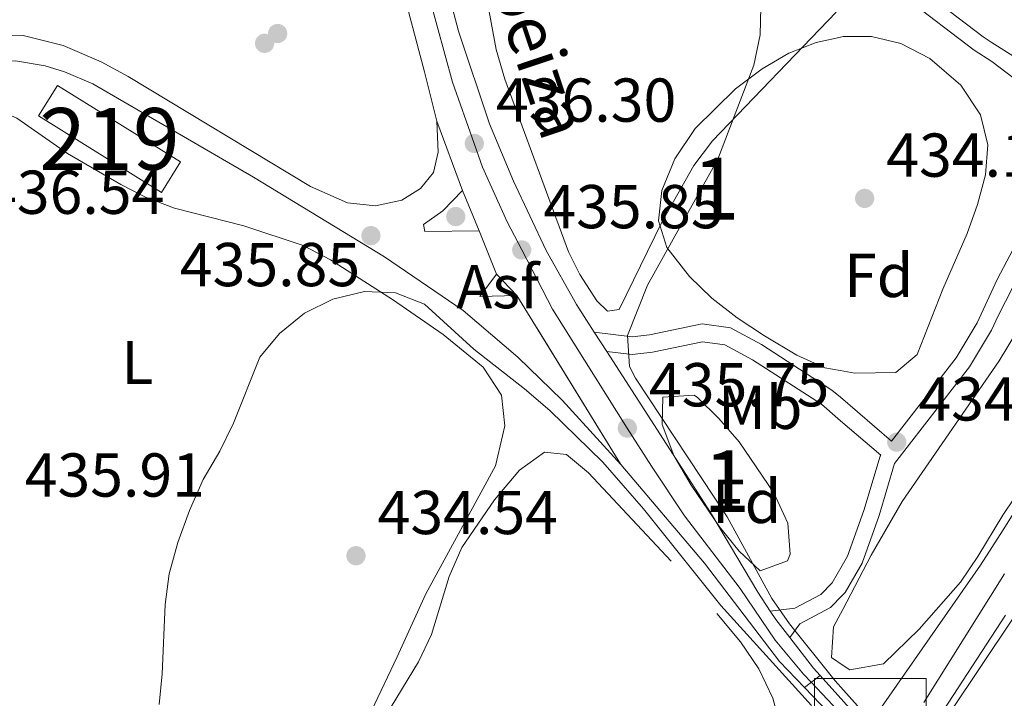
# Model space of a CAD drawing. Units: metres. Extents: x 573362 to 580245, y 4724192 to 4728897.
# Drawn here: x 576679 to 576839, y 4725386 to 4725496 of the extents above; entities that cross this region are included whole.
import ezdxf
from ezdxf.enums import TextEntityAlignment as Align

# ---------------------------------------------------------------- set-up
doc = ezdxf.new("R2010")
doc.units = ezdxf.units.M
doc.header["$MEASUREMENT"] = 0
for name, pattern in [('DGN Style 3', [120.93858, 86.3847, -34.55388]), ('DGN Style 4', [138.3019047, 69.10776, -34.55388, 0.0863847, -34.55388]), ('DGN Style 5', [60.46929, 25.91541, -34.55388])]:
    doc.linetypes.add(name, pattern=pattern)
for name, color, linetype, lineweight in [('Nivel 1', 7, 'Continuous', 0), ('Nivel 11', 7, 'Continuous', 0), ('Nivel 15', 7, 'Continuous', 0), ('Nivel 17', 7, 'Continuous', 0), ('Nivel 21', 7, 'Continuous', 0), ('Nivel 23', 7, 'Continuous', 0), ('Nivel 26', 7, 'Continuous', 0), ('Nivel 35', 7, 'Continuous', 0), ('Nivel 36', 7, 'Continuous', 0), ('Nivel 37', 7, 'Continuous', 0), ('Nivel 41', 7, 'Continuous', 0), ('Nivel 44', 7, 'Continuous', 0), ('Nivel 48', 7, 'Continuous', 0), ('Nivel 49', 7, 'Continuous', 0), ('Nivel 5', 7, 'Continuous', 0), ('Nivel 51', 7, 'Continuous', 0), ('Nivel 52', 7, 'Continuous', 0), ('Nivel 54', 7, 'Continuous', 0), ('Nivel 57', 7, 'Continuous', 0), ('Nivel 62', 7, 'Continuous', 0), ('Nivel 7', 7, 'Continuous', 0)]:
    doc.layers.add(name, color=color, linetype=linetype, lineweight=lineweight)
doc.styles.add('Style-arial', font='arial.shx', dxfattribs={"bigfont": 'arialbig.shx'})
doc.styles.add('Style-Arial Narrow', font='txt')
doc.styles.add('Style-Times New Roman', font='txt')

# ---------------------------------------------------------------- blocks, each defined once
blk = doc.blocks.new('5PATER')
at = {"layer": 'Nivel 7', "linetype": 'Continuous', "lineweight": 0}
h = blk.add_hatch(color=51, dxfattribs=at)
edge = h.paths.add_edge_path()
edge.add_ellipse((-0.007756859064102173, 0.0385989248752594), major_axis=(-10.95721237655889, -11.10700355671524), ratio=0.9994222409660316, start_angle=0, end_angle=360)
blk = doc.blocks.new('5PERFI')
at = {"layer": 'Nivel 17', "linetype": 'Continuous', "lineweight": 0}
h = blk.add_hatch(color=7, dxfattribs=at)
edge = h.paths.add_edge_path()
edge.add_arc((0.04128891229629517, 0.03329896926879883), 15.59985471244623, 315.0000000018422, 675.0000000018422)
blk = doc.blocks.new('5PATER_1')
at = {"layer": 'Nivel 7', "linetype": 'Continuous', "lineweight": 0}
h = blk.add_hatch(color=7, dxfattribs=at)
edge = h.paths.add_edge_path()
edge.add_ellipse((0.01238241791725159, -0.03459411859512329), major_axis=(-10.95721237083332, -11.1070035509114), ratio=0.9994222409660316, start_angle=0, end_angle=360)

msp = doc.modelspace()

# ---------------------------------------------------------------- linework, layer by layer
at = {"layer": 'Nivel 1', "color": 7, "linetype": 'Continuous', "lineweight": 0}
msp.add_polyline3d([(576839.9200000018, 4725398.99, 432.43), (576829.9299999997, 4725384.01, 432.3)], dxfattribs=at)
at = {"layer": 'Nivel 11', "color": 142, "linetype": 'Continuous', "lineweight": 13, "elevation": 431.98, "flags": 128}
for points in [[(576817.1499999985, 4725382.439999999), (576834.7399999984, 4725407.720000001), (576838.4499999993, 4725413.470000001), (576847.1799999997, 4725427.369999999), (576863.0300000012, 4725460.48), (576869.4299999997, 4725475.130000001), (576872.9899999984, 4725484.48), (576880.5199999996, 4725508.76), (576886.7100000009, 4725531.18), (576888.5899999999, 4725541.01), (576891.879999999, 4725570.790000001), (576892.8299999982, 4725575.689999999), (576893.0500000007, 4725576.369999999)], [(576828.0300000012, 4725383.07), (576838.7899999991, 4725399.630000001)]]:
    msp.add_lwpolyline(points, dxfattribs=at)
at = {"layer": 'Nivel 15', "color": 51, "linetype": 'Continuous', "lineweight": 13, "elevation": 441.47, "flags": 128}
msp.add_lwpolyline([(576685.5399999991, 4725485.34), (576705.4100000001, 4725472.98), (576702.3299999982, 4725468.02), (576682.4499999993, 4725480.390000001), (576685.5399999991, 4725485.34)], dxfattribs=at)
at = {"layer": 'Nivel 21', "color": 7, "linetype": 'Continuous', "lineweight": 13, "extrusion": (0.001622179470820722, -0.003940443416060783, 0.9999909206785077), "elevation": -17248.70080865317, "flags": 128}
msp.add_lwpolyline([(576749.5636182167, 4725437.038766161), (576752.2436633594, 4725430.52871562)], dxfattribs=at)
at = {"layer": 'Nivel 21', "color": 7, "linetype": 'Continuous', "lineweight": 13, "flags": 128}
for points, elevation in [([(576759.8099999987, 4725451.380000001), (576753.8099999987, 4725451.189999999), (576756.5199999996, 4725454.790000001)], 435.69), ([(576756.5199999996, 4725454.790000001), (576759.8099999987, 4725451.380000001)], 435.69), ([(576800.7600000016, 4725400.32), (576801.6600000001, 4725398.970000001), (576803.9100000001, 4725396.060000001)], 435.53), ([(576803.9100000001, 4725396.060000001), (576807.7800000012, 4725391.060000001), (576808.8200000003, 4725389.9)], 435.53), ([(576808.8200000003, 4725389.9), (576812.6499999985, 4725385.640000001)], 435.53), ([(576812.6900000013, 4725381.300000001), (576806.2899999991, 4725387.93)], 435.47)]:
    msp.add_lwpolyline(points, dxfattribs=dict(at, elevation=elevation))
at = {"layer": 'Nivel 21', "color": 7, "linetype": 'Continuous', "lineweight": 13, "extrusion": (0.007244687557140366, -0.01126154402446572, 0.9999103420449179), "elevation": -48601.35583993964, "flags": 128}
msp.add_lwpolyline([(576754.0031965747, 4725197.753590049), (576756.0235058144, 4725194.613390921)], dxfattribs=at)
at = {"layer": 'Nivel 21', "color": 7, "linetype": 'Continuous', "lineweight": 0, "extrusion": (0.02081807561674787, -0.01787993949230939, 0.9996233868269423), "elevation": -72048.0959670182, "flags": 128}
msp.add_lwpolyline([(3960582.351136759, 2640273.468378382), (3960582.351136755, 2640262.536384054)], dxfattribs=at)
at = {"layer": 'Nivel 21', "color": 1, "linetype": 'Continuous', "lineweight": 0, "elevation": 435.42, "flags": 128}
for points in [[(576812.629999999, 4725387.52), (576811.2699999996, 4725389.040000001)], [(576817.1499999985, 4725382.439999999), (576812.629999999, 4725387.52)]]:
    msp.add_lwpolyline(points, dxfattribs=at)
at = {"layer": 'Nivel 21', "color": 7, "linetype": 'Continuous', "lineweight": 13}
for points in [[(576739.6499999985, 4725534.27, 438.65), (576741.0899999999, 4725529.27, 438.48), (576750.370000001, 4725494.119999999, 436.95), (576755.379999999, 4725479.1, 436.34), (576759.2399999984, 4725469.869999999, 436.12), (576764.5399999991, 4725458.619999999, 436.05), (576769.4200000018, 4725449.91, 436.02), (576772.3000000007, 4725445.439999999, 435.96)], [(576734.1900000013, 4725526.960000001, 438.3), (576736.4699999988, 4725519.279999999, 437.89), (576744.879999999, 4725487.550000001, 436.84), (576746.8599999994, 4725479.540000001, 436.71)], [(576746.8599999994, 4725479.540000001, 436.71), (576747.0700000003, 4725474.540000001, 436.52), (576746.3299999982, 4725471.23, 436.45), (576744.2300000004, 4725468.640000001, 436.32), (576741.2199999988, 4725466.75, 436.02), (576736.9200000018, 4725465.859999999, 435.72), (576732.4200000018, 4725466.369999999, 435.66), (576726.4200000018, 4725468.99, 435.66), (576696.9600000009, 4725486.779999999, 436.38), (576692.5799999982, 4725489.140000001, 436.56), (576686.4699999988, 4725491.810000001, 436.84), (576679.9699999988, 4725493.43, 437.2), (576674.2699999996, 4725493.550000001, 437.63), (576669.0599999987, 4725492.66, 438.02), (576664.3500000015, 4725491.07, 438.18), (576659.1400000006, 4725487.99, 437.99), (576654.629999999, 4725485.1, 438.15), (576649.3299999982, 4725483.810000001, 438.28), (576644.5300000012, 4725484.119999999, 438.15), (576640.2300000004, 4725486.540000001, 438.02), (576637.379999999, 4725490.68, 438.01), (576636.75, 4725492.15, 438.02), (576636.6900000013, 4725492.33, 438.02)], [(576776.620000001, 4725424.02, 436.03), (576767.1499999985, 4725434.449999999, 435.93), (576759.9600000009, 4725441.4, 435.82), (576751.129999999, 4725448.949999999, 435.72), (576738.4100000001, 4725457.59, 435.7), (576717.2199999988, 4725470.5, 435.74), (576691.25, 4725485.58, 436.56), (576686.6799999997, 4725487.560000001, 436.65), (576683.5599999987, 4725488.51, 436.72), (576678.7600000016, 4725489.32, 436.98), (576672.6600000001, 4725489.24, 437.57), (576667.75, 4725488.210000001, 437.84), (576652.9200000018, 4725479.189999999, 438.46), (576648.2600000016, 4725477.390000001, 438.68), (576635.6000000015, 4725474.529999999, 439.11), (576630.9200000018, 4725472.74, 439.46), (576618.4600000009, 4725464.48, 439.83)], [(576753.7100000009, 4725461.810000001, 436.12), (576744.9100000001, 4725461.73, 435.82), (576744.7100000009, 4725462.83, 435.82), (576747.8200000003, 4725465.050000001, 436.01), (576751.0300000012, 4725468.32, 436.15)], [(576774.3200000003, 4725442.300000001, 435.91), (576791.1099999994, 4725416.26, 435.53), (576798.7399999984, 4725403.35, 435.53), (576800.7600000016, 4725400.32, 435.53)], [(576806.2899999991, 4725387.93, 435.47), (576802.2399999984, 4725392.130000001, 435.47), (576790.1400000006, 4725408.050000001, 435.94), (576776.620000001, 4725424.02, 436.03)]]:
    msp.add_polyline3d(points, dxfattribs=at)
at = {"layer": 'Nivel 21', "color": 7, "linetype": 'Continuous', "lineweight": 0}
for points in [[(576818.8299999982, 4725505.68, 434.94), (576835.1999999993, 4725493.189999999, 434.86), (576836.5100000016, 4725492.35, 434.84), (576843.1999999993, 4725488.08, 434.84), (576846.7899999991, 4725484.640000001, 434.84), (576847.3999999985, 4725483.75, 434.84), (576848.9800000004, 4725478.779999999, 434.24), (576848.8500000015, 4725473.779999999, 434.24), (576845.7600000016, 4725463.99, 434.24), (576837.6000000015, 4725448.040000001, 434.24), (576836.5300000012, 4725445.73, 434.19), (576832.9800000004, 4725439.82, 434.15), (576820.870000001, 4725424.16, 434.14), (576818.370000001, 4725415.77, 434.18), (576815.6400000006, 4725408.08, 434.14), (576812.8900000006, 4725403.33, 434.18), (576812.4499999993, 4725402.880000001, 434.18)], [(576772.3000000007, 4725445.439999999, 435.96), (576778.4299999997, 4725444.68, 435.22), (576781.2699999996, 4725445.01, 434.73), (576789.7399999984, 4725446.77, 434.4), (576794.3399999999, 4725446.109999999, 434.4), (576799.3299999982, 4725443.439999999, 434.4), (576810.75, 4725436.07, 434.49), (576812.1000000015, 4725434.91, 434.44)], [(576812.4499999993, 4725402.880000001, 434.18), (576810.5300000012, 4725400.880000001, 434.21), (576805.5300000012, 4725398.27, 434.47), (576803.9100000001, 4725396.060000001, 435.53)]]:
    msp.add_polyline3d(points, dxfattribs=at)
at = {"layer": 'Nivel 21', "color": 7, "linetype": 'DGN Style 3', "lineweight": 0}
for points in [[(576817.1400000006, 4725503.710000001, 435), (576833.7100000009, 4725491.060000001, 434.86), (576836.5799999982, 4725489.220000001, 434.82), (576841.3299999982, 4725485.59, 434.33), (576844.5199999996, 4725482.439999999, 434.33), (576845.8500000015, 4725478.58, 434.33), (576845.3999999985, 4725473.59, 434.33), (576842.9699999988, 4725465.42, 434.33), (576841.0899999999, 4725460.800000001, 434.33), (576837.4499999993, 4725453.939999999, 434.33), (576834.2399999984, 4725446.949999999, 434.19), (576830.8299999982, 4725441.290000001, 434.15), (576820.3900000006, 4725427.790000001, 434.14)], [(576774.3200000003, 4725442.300000001, 435.91), (576778.4200000018, 4725441.790000001, 435.22), (576781.7300000004, 4725442.18, 434.73), (576789.8299999982, 4725443.859999999, 434.4), (576793.4299999997, 4725443.35, 434.4), (576797.879999999, 4725440.970000001, 434.4), (576809.0300000012, 4725433.77, 434.49), (576812.1400000006, 4725431.1, 434.38)], [(576812.1400000006, 4725431.1, 434.38), (576818.6400000006, 4725425.52, 434.14), (576818.5199999996, 4725425.369999999, 434.14), (576815.8999999985, 4725416.57, 434.18), (576813.2699999996, 4725409.18, 434.14), (576812.3999999985, 4725407.67, 434.16)], [(576812.3999999985, 4725407.67, 434.16), (576810.8000000007, 4725404.9, 434.18), (576808.9600000009, 4725402.99, 434.21), (576804.75, 4725400.800000001, 434.47), (576800.7600000016, 4725400.32, 435.53)]]:
    msp.add_polyline3d(points, dxfattribs=at)
at = {"layer": 'Nivel 23', "color": 7, "linetype": 'DGN Style 4', "lineweight": 0, "elevation": 435.5, "flags": 128}
msp.add_lwpolyline([(576807.3900000006, 4725388.790000001), (576812.6700000018, 4725383.23)], dxfattribs=at)
at = {"layer": 'Nivel 23', "color": 7, "linetype": 'DGN Style 4', "lineweight": 0}
msp.add_polyline3d([(576807.3900000006, 4725388.790000001, 435.5), (576806.1600000001, 4725390.130000001, 435.5), (576801.5500000007, 4725395.619999999, 435.5), (576795.8900000006, 4725403.970000001, 435.72), (576786.9299999997, 4725415.710000001, 435.8), (576781.5500000007, 4725423.73, 435.76), (576777.6600000001, 4725429.92, 435.75), (576765.5500000007, 4725449.17, 435.91), (576760.5799999982, 4725458.73, 435.85), (576758.2100000009, 4725463.290000001, 436.01), (576754.2699999996, 4725472.130000001, 436.21), (576752.9200000018, 4725475.960000001, 436.3), (576749.4100000001, 4725485.85, 436.69), (576740.1999999993, 4725519.49, 437.98), (576731.6700000018, 4725546.73, 438.84)], dxfattribs=at)
at = {"layer": 'Nivel 23', "color": 70, "linetype": 'DGN Style 4', "lineweight": 0}
msp.add_polyline3d([(576838.629999999, 4725406.34, 431.98), (576825.5899999999, 4725385.529999999, 431.98)], dxfattribs=at)
at = {"layer": 'Nivel 35', "color": 92, "linetype": 'DGN Style 3', "lineweight": 0, "elevation": 440.41, "flags": 128}
msp.add_lwpolyline([(576735.1400000006, 4725332.09), (576726.9600000009, 4725326.380000001), (576711.4800000004, 4725313.75), (576699.1400000006, 4725305.42), (576690.6000000015, 4725300.17), (576682.2600000016, 4725295.68), (576672.8399999999, 4725292.060000001), (576663.2199999988, 4725289.390000001), (576651.120000001, 4725286.83), (576646.129999999, 4725286.6), (576641.0899999999, 4725287.24), (576636.1000000015, 4725288.970000001), (576633.5799999982, 4725290.35), (576629.2800000012, 4725294.49), (576627.6499999985, 4725299.220000001), (576628.0100000016, 4725300.369999999), (576631.2699999996, 4725303.93), (576634.629999999, 4725305.960000001), (576639.4400000013, 4725307.82), (576644.3099999987, 4725309.210000001), (576663.8000000007, 4725313.17), (576668.5500000007, 4725314.59), (576688.370000001, 4725322.51), (576697.2100000009, 4725327.18), (576701.4699999988, 4725329.960000001), (576708.8099999987, 4725335.970000001), (576715.6099999994, 4725343.369999999), (576721.3999999985, 4725351.470000001), (576724.6099999994, 4725356.73), (576738.5500000007, 4725383.310000001), (576743.9100000001, 4725392.09), (576745.9899999984, 4725396.51), (576748.879999999, 4725405.9), (576750.8999999985, 4725410.619999999), (576756.1999999993, 4725418.279999999), (576760.2100000009, 4725423.09), (576764.2899999991, 4725426.029999999), (576767.8200000003, 4725425.640000001), (576771.3999999985, 4725422.67), (576787.1400000006, 4725405.85), (576795.9499999993, 4725395.35), (576798.9100000001, 4725390.970000001), (576801.1900000013, 4725386.24), (576802.5100000016, 4725381.470000001), (576802.7100000009, 4725378.92), (576802, 4725374.300000001), (576800.0500000007, 4725369.630000001), (576797.0799999982, 4725365.210000001), (576793.3000000007, 4725361.279999999), (576790.2399999984, 4725358.949999999), (576785.7100000009, 4725356.369999999), (576772.0399999991, 4725350.609999999), (576749.1700000018, 4725338.449999999), (576735.1400000006, 4725332.09)], dxfattribs=at)
at = {"layer": 'Nivel 35', "color": 92, "linetype": 'DGN Style 3', "lineweight": 0, "extrusion": (0.006701148307114072, -0.004489118768843407, 0.9999674706829444), "elevation": -16908.28131794711, "flags": 128}
msp.add_lwpolyline([(576797.7149978727, 4725362.5201522), (576796.6849539876, 4725363.210159155)], dxfattribs=at)
at = {"layer": 'Nivel 35', "color": 92, "linetype": 'DGN Style 3', "lineweight": 0}
for points in [[(576812.0500000007, 4725439.220000001, 440.31), (576809.6099999994, 4725439.65, 440.41), (576805.0599999987, 4725441.73, 440.8), (576799.8299999982, 4725444.85, 441.06), (576795.3999999985, 4725447.74, 441.04), (576791.3099999987, 4725450.939999999, 441), (576787.6999999993, 4725454.41, 440.96), (576784.0599999987, 4725459.1, 440.93), (576782.6900000013, 4725463.43, 440.93), (576783.2399999984, 4725468.359999999, 440.93), (576785.3399999999, 4725473.48, 440.93), (576788.6499999985, 4725478.369999999, 440.93), (576795.1600000001, 4725484.790000001, 440.92), (576799.4499999993, 4725488.02, 440.91), (576803.7899999991, 4725490.529999999, 440.9), (576808.1900000013, 4725492.290000001, 440.88), (576811.4499999993, 4725493, 440.87)], [(576811.4499999993, 4725493, 440.87), (576812.5700000003, 4725493.24, 440.86), (576817.1499999985, 4725493.25, 440.83), (576821.870000001, 4725492.119999999, 440.79), (576826.5599999987, 4725489.710000001, 440.73), (576831.5599999987, 4725485.380000001, 440.67), (576834.75, 4725480.57, 440.58), (576835.9400000013, 4725475.699999999, 440.48), (576835.5500000007, 4725470.9, 440.41), (576834.25, 4725466.060000001, 440.38), (576832.6099999994, 4725461.369999999, 440.37), (576828.6600000001, 4725452.369999999, 440.34), (576824.5, 4725441.82, 440.24), (576821.0599999987, 4725438.91, 440.21), (576814.4200000018, 4725438.810000001, 440.21), (576812.0500000007, 4725439.220000001, 440.31)], [(576812.4800000004, 4725400.58, 439.28), (576817.0899999999, 4725409.369999999, 439.25), (576822.1000000015, 4725418.029999999, 439.19), (576837.7800000012, 4725440.77, 438.67), (576849.1600000001, 4725459.73, 438.67)], [(576787.9600000009, 4725420.67, 440.01), (576785.1799999997, 4725425.449999999, 439.98), (576783.2800000012, 4725430.49, 439.91), (576783.3900000006, 4725434.890000001, 439.88), (576788.4899999984, 4725435.23, 439.88), (576789, 4725434.880000001, 439.88), (576792.4800000004, 4725431.449999999, 439.88), (576795.7399999984, 4725427.67, 439.88), (576801.3599999994, 4725419.43, 439.88), (576803.629999999, 4725414.550000001, 439.88), (576803.9699999988, 4725409.540000001, 439.88), (576803.5300000012, 4725408.42, 439.88), (576799.120000001, 4725406.83, 439.88), (576795.7399999984, 4725410.01, 439.9), (576792.5500000007, 4725413.93, 439.96), (576787.9600000009, 4725420.67, 440.01)], [(576850.1099999994, 4725433.529999999, 439.98), (576838.3900000006, 4725415.810000001, 438.32), (576834.3399999999, 4725409.140000001, 438.5), (576831.5100000016, 4725404.99, 438.64), (576824.8299999982, 4725397.359999999, 438.93), (576819.0899999999, 4725391.77, 439.16), (576813.6099999994, 4725390.810000001, 439.26)], [(576812.5799999982, 4725391.5, 439.27), (576810.6900000013, 4725392.800000001, 439.29), (576810.9899999984, 4725397.75, 439.3), (576812.4800000004, 4725400.58, 439.28)]]:
    msp.add_polyline3d(points, dxfattribs=at)
at = {"layer": 'Nivel 36', "color": 92, "linetype": 'Continuous', "lineweight": 0, "extrusion": (0.2280286733651028, 0.1293126590841451, 0.9650290981747334), "elevation": 742970.4724255688, "flags": 128}
msp.add_lwpolyline([(3826021.373220986, -2733437.028388094), (3825962.954051489, -2733441.03383879), (3825948.634492476, -2733441.529751733)], dxfattribs=at)
at = {"layer": 'Nivel 36', "color": 92, "linetype": 'Continuous', "lineweight": 0}
for points in [[(576811.4100000001, 4725497.210000001, 435.15), (576791.4200000018, 4725476.369999999, 435.16), (576788.4299999997, 4725472.380000001, 435.22), (576783.2300000004, 4725463.220000001, 435.35), (576776.3299999982, 4725449.1, 435.39), (576774.4299999997, 4725448.810000001, 435.36), (576772.7399999984, 4725450.51, 435.36), (576769.9699999988, 4725454.74, 435.36), (576768.1600000001, 4725458.43, 435.36), (576757.8299999982, 4725486.369999999, 435.46), (576756.4299999997, 4725491.16, 435.52), (576753.0100000016, 4725509.85, 435.69), (576752.4400000013, 4725517.800000001, 435.66), (576754.1400000006, 4725523.42, 435.62), (576757.0799999982, 4725527.75, 435.56), (576770.3299999982, 4725536.699999999, 435.34), (576784.1099999994, 4725545.290000001, 435.26), (576793.1099999994, 4725550.41, 435.15), (576805.6799999997, 4725556.460000001, 434.82), (576810.7300000004, 4725558.49, 434.73)], [(576736.3000000007, 4725384.199999999, 434.91), (576740.4600000009, 4725392.93, 434.48), (576745.0899999999, 4725403.119999999, 434.38), (576756.3500000015, 4725423.800000001, 434.09), (576757.870000001, 4725430.290000001, 434.22), (576757.3399999999, 4725435.25, 434.43), (576754.3500000015, 4725439.790000001, 434.71), (576747.879999999, 4725445.050000001, 434.95), (576739.6999999993, 4725450.73, 435.16), (576729.6900000013, 4725457.15, 435.42), (576725.25, 4725459.449999999, 435.52), (576715.6499999985, 4725462.630000001, 436.02), (576704.4400000013, 4725465.460000001, 436.02), (576699.7800000012, 4725467.27, 436.09), (576695.75, 4725469.290000001, 436.22), (576687.129999999, 4725474.35, 436.67), (576678.9699999988, 4725480.040000001, 437.17), (576674.3500000015, 4725482.01, 437.49), (576671.7800000012, 4725482.560000001, 437.66), (576666.7699999996, 4725482.640000001, 438), (576664.870000001, 4725482.279999999, 438.09), (576660.0700000003, 4725480.85, 438.19), (576651.8500000015, 4725476.91, 438.38)]]:
    msp.add_polyline3d(points, dxfattribs=at)
at = {"layer": 'Nivel 49', "color": 7, "linetype": 'DGN Style 5', "lineweight": 0, "extrusion": (0.01628065707767912, -0.04380550897159705, 0.9989074119200729), "elevation": -197175.9856804205, "flags": 128}
msp.add_lwpolyline([(2186857.001148079, 4223916.532243162), (2186857.001148082, 4223928.515185203)], dxfattribs=at)
at = {"layer": 'Nivel 49', "color": 7, "linetype": 'DGN Style 5', "lineweight": 0, "extrusion": (0.02109872058805905, -0.05270925926269557, 0.9983869880850437), "elevation": -236471.4097705966, "flags": 128}
msp.add_lwpolyline([(2291519.637064204, 4166004.113155974), (2291519.637064204, 4166011.686886891)], dxfattribs=at)
at = {"layer": 'Nivel 49', "color": 7, "linetype": 'DGN Style 5', "lineweight": 0, "extrusion": (-0.005542455983690981, 0.009020915866376279, 0.9999439505585305), "elevation": 39866.89904936355, "flags": 128}
msp.add_lwpolyline([(576770.177038297, 4725256.651392927), (576753.3654120006, 4725284.012506232)], dxfattribs=at)
at = {"layer": 'Nivel 49', "color": 7, "linetype": 'DGN Style 5', "lineweight": 0, "extrusion": (-0.01476136784058048, -0.01149402950432551, 0.9998249793364982), "elevation": -62392.80432250255, "flags": 128}
msp.add_lwpolyline([(576749.8643666692, 4724982.910734087), (576752.3949767165, 4724984.880864231)], dxfattribs=at)
at = {"layer": 'Nivel 5', "color": 30, "linetype": 'Continuous', "lineweight": 0, "elevation": 435, "flags": 128}
for points in [[(576811.2699999996, 4725389.040000001), (576803.8900000006, 4725398.26), (576801.0399999991, 4725402.35), (576793.8000000007, 4725415.529999999), (576778.9600000009, 4725438), (576778, 4725439.85), (576777.6900000013, 4725444.869999999), (576780.9400000013, 4725453.050000001), (576792.2899999991, 4725473.42), (576798.1400000006, 4725488.619999999), (576799.1400000006, 4725493.52), (576799.3900000006, 4725504.720000001), (576800.8200000003, 4725520.310000001), (576801.1900000013, 4725542.23), (576801.6099999994, 4725547.33), (576802.8900000006, 4725552.16), (576806.129999999, 4725555.93), (576810.7199999988, 4725558.880000001)], [(576701.9800000004, 4725385.18), (576702.4699999988, 4725390.16), (576702.9200000018, 4725401.390000001), (576703.5799999982, 4725406.34), (576704.9600000009, 4725411.41), (576706.870000001, 4725416.58), (576709.0799999982, 4725421.58), (576711.7899999991, 4725426.17), (576713.9600000009, 4725430.68), (576718.2399999984, 4725441.359999999), (576721.4100000001, 4725445.220000001), (576725.4600000009, 4725448.48), (576730.0300000012, 4725450.779999999), (576735.1799999997, 4725452.02), (576740.1700000018, 4725451.810000001), (576744.8500000015, 4725449.98), (576752.8599999994, 4725442.67), (576761.0399999991, 4725436.24), (576765.1400000006, 4725432.73), (576773.7199999988, 4725424.4), (576780.2699999996, 4725416.85), (576792.7800000012, 4725401.23), (576807.4600000009, 4725385.050000001)]]:
    msp.add_lwpolyline(points, dxfattribs=at)
at = {"layer": 'Nivel 51', "color": 151, "linetype": 'Continuous', "lineweight": 13}
for points in [[(576847.1799999997, 4725427.369999999, 431.98), (576838.4499999993, 4725413.470000001, 431.98), (576834.7399999984, 4725407.720000001, 431.98), (576817.1499999985, 4725382.439999999, 431.98)], [(576828.0300000012, 4725383.07, 431.98), (576838.7899999991, 4725399.630000001, 431.98)]]:
    msp.add_polyline3d(points, dxfattribs=at)
at = {"layer": 'Nivel 52', "color": 1, "linetype": 'Continuous', "lineweight": 13}
msp.add_3dface([(576685.5399999991, 4725485.34, 441.47), (576682.4499999993, 4725480.390000001, 441.47), (576702.3299999982, 4725468.02, 441.47), (576705.4100000001, 4725472.98, 441.47)], dxfattribs=at)
at = {"layer": 'Nivel 54', "color": 9, "linetype": 'Continuous', "lineweight": 0}
msp.add_polyline3d([(576736.4699999988, 4725519.279999999, 437.89), (576744.879999999, 4725487.550000001, 436.84), (576746.8599999994, 4725479.540000001, 436.71), (576751.0300000012, 4725468.32, 436.15), (576753.7100000009, 4725461.810000001, 436.12), (576756.5199999996, 4725454.790000001, 435.69), (576759.8099999987, 4725451.380000001, 435.69), (576776.620000001, 4725424.02, 436.03), (576790.1400000006, 4725408.050000001, 435.94), (576802.2399999984, 4725392.130000001, 435.47), (576806.2899999991, 4725387.93, 435.47), (576808.8200000003, 4725389.9, 435.53), (576807.7800000012, 4725391.060000001, 435.53), (576803.9100000001, 4725396.060000001, 435.53), (576801.6600000001, 4725398.970000001, 435.53), (576800.7600000016, 4725400.32, 435.53), (576798.7399999984, 4725403.35, 435.53), (576791.1099999994, 4725416.26, 435.53), (576774.3200000003, 4725442.300000001, 435.91), (576772.3000000007, 4725445.439999999, 435.96), (576769.4200000018, 4725449.91, 436.02), (576764.5399999991, 4725458.619999999, 436.05), (576759.2399999984, 4725469.869999999, 436.12), (576755.379999999, 4725479.1, 436.34), (576750.370000001, 4725494.119999999, 436.95), (576741.0899999999, 4725529.27, 438.48)], dxfattribs=at)
at = {"layer": 'Nivel 54', "color": 135, "linetype": 'Continuous', "lineweight": 0}
msp.add_polyline3d([(576822.1900000013, 4725375.02, 435.54), (576816.4400000013, 4725381.42, 435.53), (576812.6499999985, 4725385.640000001, 435.53), (576808.8200000003, 4725389.9, 435.53), (576806.2899999991, 4725387.93, 435.47), (576812.6900000013, 4725381.300000001, 435.47), (576814.8200000003, 4725379.1, 435.47), (576815.4100000001, 4725378.49, 435.47), (576820.4899999984, 4725372.67, 435.49), (576821.3999999985, 4725371.630000001, 435.49), (576823.2600000016, 4725369.310000001, 435.5), (576825.5500000007, 4725371.279999999, 435.54)], close=True, dxfattribs=at)
at = {"layer": 'Nivel 57', "color": 92, "linetype": 'DGN Style 3', "lineweight": 0, "elevation": 440.41, "flags": 128}
msp.add_lwpolyline([(576735.1400000006, 4725332.09), (576749.1700000018, 4725338.449999999), (576772.0399999991, 4725350.609999999), (576785.7100000009, 4725356.369999999), (576790.2399999984, 4725358.949999999), (576793.3000000007, 4725361.279999999), (576797.0799999982, 4725365.210000001), (576800.0500000007, 4725369.630000001), (576802, 4725374.300000001), (576802.7100000009, 4725378.92), (576802.5100000016, 4725381.470000001), (576801.1900000013, 4725386.24), (576798.9100000001, 4725390.970000001), (576795.9499999993, 4725395.35), (576787.1400000006, 4725405.85), (576771.3999999985, 4725422.67), (576767.8200000003, 4725425.640000001), (576764.2899999991, 4725426.029999999), (576760.2100000009, 4725423.09), (576756.1999999993, 4725418.279999999), (576750.8999999985, 4725410.619999999), (576748.879999999, 4725405.9), (576745.9899999984, 4725396.51), (576743.9100000001, 4725392.09), (576738.5500000007, 4725383.310000001), (576724.6099999994, 4725356.73), (576721.3999999985, 4725351.470000001), (576715.6099999994, 4725343.369999999), (576708.8099999987, 4725335.970000001), (576701.4699999988, 4725329.960000001), (576697.2100000009, 4725327.18), (576688.370000001, 4725322.51), (576668.5500000007, 4725314.59), (576663.8000000007, 4725313.17), (576644.3099999987, 4725309.210000001), (576639.4400000013, 4725307.82), (576634.629999999, 4725305.960000001), (576631.2699999996, 4725303.93), (576628.0100000016, 4725300.369999999), (576627.6499999985, 4725299.220000001), (576629.2800000012, 4725294.49), (576633.5799999982, 4725290.35), (576636.1000000015, 4725288.970000001), (576641.0899999999, 4725287.24), (576646.129999999, 4725286.6), (576651.120000001, 4725286.83), (576663.2199999988, 4725289.390000001), (576672.8399999999, 4725292.060000001), (576682.2600000016, 4725295.68), (576690.6000000015, 4725300.17), (576699.1400000006, 4725305.42), (576711.4800000004, 4725313.75), (576726.9600000009, 4725326.380000001)], close=True, dxfattribs=at)
at = {"layer": 'Nivel 57', "color": 92, "linetype": 'DGN Style 3', "lineweight": 0}
for points in [[(576812.0500000007, 4725439.220000001, 440.31), (576814.4200000018, 4725438.810000001, 440.21), (576821.0599999987, 4725438.91, 440.21), (576824.5, 4725441.82, 440.24), (576828.6600000001, 4725452.369999999, 440.34), (576832.6099999994, 4725461.369999999, 440.37), (576834.25, 4725466.060000001, 440.38), (576835.5500000007, 4725470.9, 440.41), (576835.9400000013, 4725475.699999999, 440.48), (576834.75, 4725480.57, 440.58), (576831.5599999987, 4725485.380000001, 440.67), (576826.5599999987, 4725489.710000001, 440.73), (576821.870000001, 4725492.119999999, 440.79), (576817.1499999985, 4725493.25, 440.83), (576812.5700000003, 4725493.24, 440.86), (576811.4499999993, 4725493, 440.87), (576808.1900000013, 4725492.290000001, 440.88), (576803.7899999991, 4725490.529999999, 440.9), (576799.4499999993, 4725488.02, 440.91), (576795.1600000001, 4725484.790000001, 440.92), (576788.6499999985, 4725478.369999999, 440.93), (576785.3399999999, 4725473.48, 440.93), (576783.2399999984, 4725468.359999999, 440.93), (576782.6900000013, 4725463.43, 440.93), (576784.0599999987, 4725459.1, 440.93), (576787.6999999993, 4725454.41, 440.96), (576791.3099999987, 4725450.939999999, 441), (576795.3999999985, 4725447.74, 441.04), (576799.8299999982, 4725444.85, 441.06), (576805.0599999987, 4725441.73, 440.8), (576809.6099999994, 4725439.65, 440.41)], [(576787.9600000009, 4725420.67, 440.01), (576792.5500000007, 4725413.93, 439.96), (576795.7399999984, 4725410.01, 439.9), (576799.120000001, 4725406.83, 439.88), (576803.5300000012, 4725408.42, 439.88), (576803.9699999988, 4725409.540000001, 439.88), (576803.629999999, 4725414.550000001, 439.88), (576801.3599999994, 4725419.43, 439.88), (576795.7399999984, 4725427.67, 439.88), (576792.4800000004, 4725431.449999999, 439.88), (576789, 4725434.880000001, 439.88), (576788.4899999984, 4725435.23, 439.88), (576783.3900000006, 4725434.890000001, 439.88), (576783.2800000012, 4725430.49, 439.91), (576785.1799999997, 4725425.449999999, 439.98)]]:
    msp.add_polyline3d(points, close=True, dxfattribs=at)
msp.add_polyline3d([(576849.1600000001, 4725459.73, 438.67), (576837.7800000012, 4725440.77, 438.67), (576822.1000000015, 4725418.029999999, 439.19), (576817.0899999999, 4725409.369999999, 439.25), (576812.4800000004, 4725400.58, 439.28), (576810.9899999984, 4725397.75, 439.3), (576810.6900000013, 4725392.800000001, 439.29), (576812.5799999982, 4725391.5, 439.27), (576813.6099999994, 4725390.810000001, 439.26), (576819.0899999999, 4725391.77, 439.16), (576824.8299999982, 4725397.359999999, 438.93), (576831.5100000016, 4725404.99, 438.64), (576834.3399999999, 4725409.140000001, 438.5), (576838.3900000006, 4725415.810000001, 438.32), (576850.1099999994, 4725433.529999999, 439.98)], dxfattribs=at)
at = {"layer": 'Nivel 62', "color": 4, "linetype": 'Continuous', "lineweight": 0}
msp.add_3dface([(576807.9100000001, 4725369.41, 435.51), (576807.9100000001, 4725389.41, 435.51), (576825.9600000009, 4725389.41, 435.51), (576825.9600000009, 4725369.41, 435.51)], dxfattribs=at)

# ---------------------------------------------------------------- block references
at = {"layer": 'Nivel 17', "color": 7, "linetype": 'Continuous', "lineweight": 0, "xscale": 0.1000009313241567, "yscale": 0.1000009313241567, "zscale": 0.1000009313241567}
for p in [(576719.0100000016, 4725492.140000001, 435.73), (576749.9200000018, 4725464.119999999, 435.99)]:
    msp.add_blockref('5PERFI', p, dxfattribs=at)
at = {"layer": 'Nivel 7', "color": 51, "linetype": 'Continuous', "lineweight": 0, "xscale": 0.1000009313241567, "yscale": 0.1000009313241567, "zscale": 0.1000009313241567}
for p in [(576721.120000001, 4725493.73, 435.69), (576816.0300000012, 4725467.060000001, 434.14), (576821.2199999988, 4725427.630000001, 434.14), (576733.7899999991, 4725409.26, 434.54)]:
    msp.add_blockref('5PATER', p, dxfattribs=at)
at = {"layer": 'Nivel 7', "color": 7, "linetype": 'Continuous', "lineweight": 0, "xscale": 0.1000009313241567, "yscale": 0.1000009313241567, "zscale": 0.1000009313241567}
for p in [(576752.9200000018, 4725475.960000001, 436.3), (576736.1999999993, 4725461.040000001, 435.85), (576760.5799999982, 4725458.73, 435.85), (576777.6600000001, 4725429.92, 435.75)]:
    msp.add_blockref('5PATER_1', p, dxfattribs=at)

# ---------------------------------------------------------------- texts
at = {"layer": 'Nivel 26', "color": 7, "linetype": 'Continuous', "lineweight": 0, "style": 'Style-arial'}
msp.add_text('Asf', height=6.99996, dxfattribs=at).set_placement((576756.713619303, 4725452.78998, 435.69), align=Align.MIDDLE_CENTER)
at = {"layer": 'Nivel 37', "color": 92, "linetype": 'Continuous', "lineweight": 0}
for s, style, p in [('Fd', 'Style-arial', (576818.3049360216, 4725454.599979999, 434.22)), ('L', 'Style-Arial Narrow', (576698.4331471026, 4725440.519979998, 435.54)), ('Mb', 'Style-Arial Narrow', (576799.1448305845, 4725433.259979999, 434.57)), ('Fd', 'Style-arial', (576796.9549360201, 4725418.04998, 434.89))]:
    msp.add_text(s, height=6.99996, dxfattribs=dict(at, style=style)).set_placement(p, align=Align.MIDDLE_CENTER)
at = {"layer": 'Nivel 41', "color": 7, "linetype": 'Continuous', "lineweight": 0, "style": 'Style-arial'}
for s, p in [('436.30', (576756.4200000018, 4725479.460000001, 436.3)), ('434.14', (576819.5300000012, 4725470.560000001, 434.14)), ('436.54', (576673.6499999985, 4725464.560000001, 436.54)), ('435.85', (576764.0799999982, 4725462.23, 435.85)), ('435.85', (576705.3099999987, 4725452.859999999, 435.85)), ('435.75', (576781.1600000001, 4725433.42, 435.75)), ('434.14', (576824.7199999988, 4725431.130000001, 434.14)), ('435.91', (576680.2199999988, 4725418.82, 435.91)), ('434.54', (576737.2899999991, 4725412.76, 434.54))]:
    msp.add_text(s, height=6.99996, dxfattribs=at).set_placement(p)
at = {"layer": 'Nivel 44', "color": 1, "linetype": 'Continuous', "lineweight": 0, "style": 'Style-Times New Roman'}
msp.add_text('NA-7454 Arbeiza', height=7.999980000000001, rotation=288.546694453586, dxfattribs=at).set_placement((576754.6540676095, 4725516.628068887, 435.62), align=Align.MIDDLE_CENTER)
at = {"layer": 'Nivel 48', "color": 1, "linetype": 'Continuous', "lineweight": 0, "style": 'Style-Arial Narrow'}
msp.add_text('219', height=9.99996, dxfattribs=at).set_placement((576693.9346221052, 4725476.679979999, 436.36), align=Align.MIDDLE_CENTER)
at = {"layer": 'Nivel 48', "color": 92, "linetype": 'Continuous', "lineweight": 0, "style": 'Style-Arial Narrow'}
for p in [(576791.985187009, 4725468.63998, 434.89), (576793.7451870106, 4725421.309979999, 434.89)]:
    msp.add_text('1', height=9.99996, dxfattribs=at).set_placement(p, align=Align.MIDDLE_CENTER)

doc.saveas('drawing.dxf')
